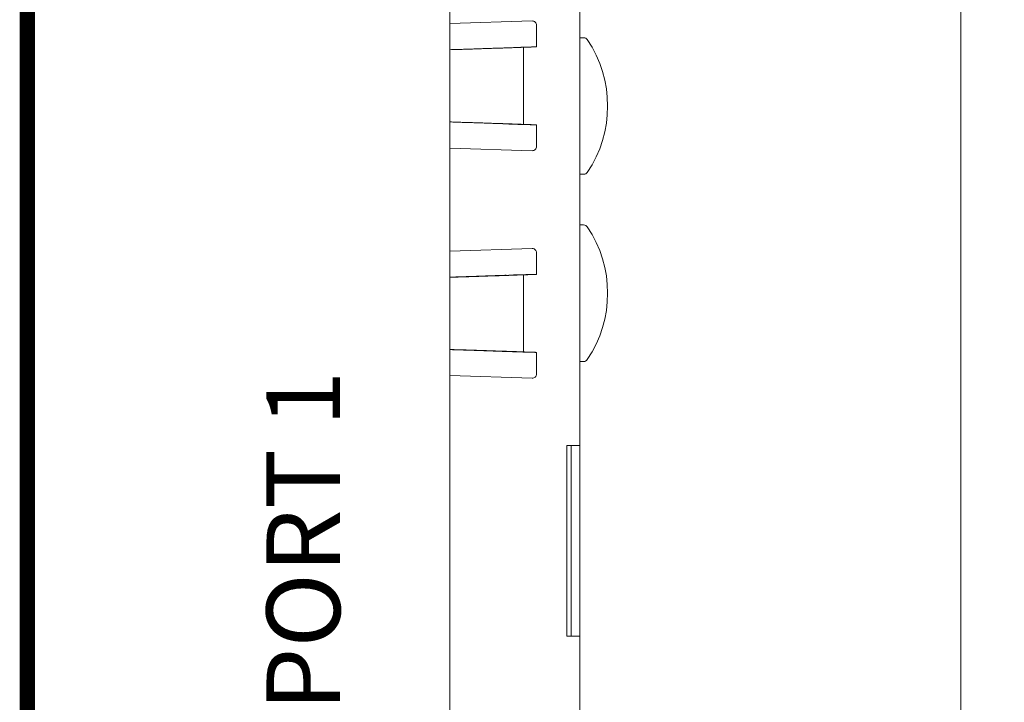
# Model space of a CAD drawing. Units: millimetres. Extents: x 0 to 594, y 0 to 420.
# Drawn here: x 344 to 367, y 191 to 207 of the extents above; entities that cross this region are included whole.
import ezdxf

# ---------------------------------------------------------------- set-up
doc = ezdxf.new("R2010")
doc.units = ezdxf.units.MM
doc.header["$LTSCALE"] = 0.2
doc.layers.add('1', color=7, linetype='Continuous', true_color=0xffffff)
doc.layers.add('screen', color=7, linetype='Continuous')
doc.styles.add('Arial Unicode MS', font='txt')
doc.styles.add('Helvetica light hd', font='txt', dxfattribs={"height": 2.5})
doc.dimstyles.get("Standard").update_dxf_attribs({"dimtxt": 0.18, "dimasz": 0.18, "dimexe": 0.18, "dimexo": 0.0625, "dimgap": 0.09, "dimtad": 0, "dimtih": 1, "dimtoh": 1, "dimdec": 4, "dimzin": 0, "dimdsep": 46, "dimtxsty": 'Standard', "dimcen": 0.09, "dimadec": 0, "dimazin": 0, "dimtfac": 1, "dimtdec": 4, "dimtofl": 0, "dimtmove": 0, "dimatfit": 3, "dimfxl": 1, "dimtolj": 1, "dimtzin": 0, "dimarcsym": 0})

# ---------------------------------------------------------------- blocks, each defined once
blk = doc.blocks.new('_U1')
at = {"layer": '1', "color": 1, "lineweight": 13, "transparency": 16777216}
for p, q in [((350.715, 301.59), (366.507, 301.59)), ((365.507, 301.59), (365.507, 163.39)), ((350.715, 163.39), (366.507, 163.39))]:
    blk.add_line(p, q, dxfattribs=at)
at = {"layer": '1', "color": 1, "lineweight": 18, "transparency": 16777216}
for points in [[(365.507, 301.59), (366.311, 298.59), (364.703, 298.59)], [(365.507, 163.39), (364.703, 166.39), (366.311, 166.39)]]:
    blk.add_solid(points, dxfattribs=at)
at = {"layer": '1', "color": 7, "linetype": 'Continuous', "lineweight": 13, "transparency": 16777216, "insert": (365.204, 230.327), "char_height": 2.5, "attachment_point": 7, "rotation": 90, "line_spacing_factor": 1.069626, "style": 'Arial Unicode MS'}
blk.add_mtext('\\W1.0000;138', dxfattribs=at)

msp = doc.modelspace()

# ---------------------------------------------------------------- linework, layer by layer
at = {"layer": '1', "color": 3, "linetype": 'Continuous', "lineweight": 18}
for p, q in [((353.715, 186.59), (353.715, 219.39)), ((356.715, 208.665), (356.715, 197.315)), ((353.715, 207.051), (355.612, 207.112)), ((355.715, 207.012), (355.715, 206.515)), ((355.715, 206.515), (355.715, 206.515)), ((356.715, 206.725), (356.802, 206.725)), ((355.715, 204.715), (355.715, 204.219)), ((355.612, 204.119), (353.715, 204.18)), ((355.715, 204.219), (355.715, 204.219)), ((356.715, 203.575), (356.802, 203.575)), ((356.715, 202.405), (356.802, 202.405)), ((353.715, 201.801), (355.612, 201.862)), ((355.715, 201.762), (355.715, 201.265)), ((355.715, 201.265), (355.715, 201.265)), ((355.715, 199.465), (355.715, 198.969)), ((356.715, 199.255), (356.802, 199.255)), ((355.612, 198.869), (353.715, 198.93)), ((355.715, 198.969), (355.715, 198.969)), ((356.415, 192.915), (356.415, 197.315)), ((356.415, 197.315), (356.515, 197.315)), ((356.515, 197.316), (356.515, 192.916)), ((356.515, 197.315), (356.715, 197.315)), ((356.715, 197.315), (356.715, 192.916)), ((356.715, 192.915), (356.415, 192.915)), ((356.415, 192.915), (356.415, 192.915)), ((356.415, 192.915), (356.415, 192.915)), ((356.715, 192.916), (356.715, 192.916))]:
    msp.add_line(p, q, dxfattribs=at)
at = {"layer": '1', "color": 4, "linetype": 'Continuous', "lineweight": 13}
for p, q in [((355.415, 204.725), (355.415, 206.505)), ((356.802, 206.725), (356.802, 206.725)), ((355.415, 204.725), (355.415, 204.725)), ((356.802, 202.405), (356.802, 202.405)), ((355.415, 199.475), (355.415, 201.255)), ((355.415, 199.475), (355.415, 199.475)), ((356.715, 192.915), (356.715, 187.16))]:
    msp.add_line(p, q, dxfattribs=at)
at = {"layer": '1', "color": 3, "linetype": 'Continuous', "lineweight": 18}
for points in [[(355.715, 206.515), (355.704, 206.515), (355.692, 206.515), (355.681, 206.514), (355.67, 206.514), (355.659, 206.514), (355.648, 206.513), (355.636, 206.513), (355.625, 206.512), (355.614, 206.512), (355.603, 206.512), (355.592, 206.511), (355.581, 206.511), (355.57, 206.511), (355.559, 206.51), (355.547, 206.51), (355.536, 206.509), (355.525, 206.509), (355.514, 206.509), (355.503, 206.508), (355.492, 206.508), (355.481, 206.508), (355.471, 206.507), (355.46, 206.507), (355.449, 206.507), (355.438, 206.506), (355.427, 206.506), (355.417, 206.505), (355.406, 206.505), (355.395, 206.505), (355.385, 206.504), (355.374, 206.504), (355.364, 206.504), (355.353, 206.503), (355.343, 206.503), (355.332, 206.502), (355.322, 206.502), (355.312, 206.502), (355.302, 206.501), (355.291, 206.501), (355.281, 206.501), (355.271, 206.5), (355.261, 206.5), (355.251, 206.5), (355.241, 206.499), (355.232, 206.499), (355.222, 206.498), (355.212, 206.498), (355.202, 206.498), (355.193, 206.497), (355.183, 206.497)], [(355.715, 206.515), (355.704, 206.515), (355.692, 206.515), (355.681, 206.514), (355.67, 206.514), (355.659, 206.514), (355.648, 206.513), (355.636, 206.513), (355.625, 206.513), (355.614, 206.512), (355.603, 206.512), (355.592, 206.511), (355.581, 206.511), (355.57, 206.511), (355.558, 206.51), (355.547, 206.51), (355.536, 206.51), (355.525, 206.509), (355.514, 206.509), (355.503, 206.508), (355.492, 206.508), (355.481, 206.508), (355.471, 206.507), (355.46, 206.507), (355.449, 206.507), (355.438, 206.506), (355.427, 206.506), (355.417, 206.506), (355.406, 206.505), (355.395, 206.505), (355.385, 206.504), (355.374, 206.504), (355.363, 206.504), (355.353, 206.503), (355.343, 206.503), (355.332, 206.503), (355.322, 206.502), (355.312, 206.502), (355.301, 206.501), (355.291, 206.501), (355.281, 206.501), (355.271, 206.5), (355.261, 206.5), (355.251, 206.5), (355.241, 206.499), (355.232, 206.499), (355.222, 206.499), (355.212, 206.498), (355.202, 206.498), (355.193, 206.497), (355.183, 206.497)], [(355.715, 206.515), (355.712, 206.515), (355.71, 206.515), (355.708, 206.515), (355.705, 206.515), (355.703, 206.515), (355.701, 206.515), (355.698, 206.515), (355.696, 206.515), (355.693, 206.515), (355.691, 206.515), (355.689, 206.515), (355.686, 206.515), (355.684, 206.515), (355.682, 206.515), (355.679, 206.514), (355.677, 206.514), (355.674, 206.514), (355.672, 206.514), (355.67, 206.514), (355.667, 206.514), (355.665, 206.514), (355.663, 206.514), (355.66, 206.514), (355.658, 206.514), (355.655, 206.514), (355.653, 206.514), (355.651, 206.514), (355.648, 206.514), (355.646, 206.514), (355.644, 206.513), (355.641, 206.513), (355.639, 206.513), (355.636, 206.513), (355.634, 206.513), (355.632, 206.513), (355.629, 206.513), (355.627, 206.513), (355.625, 206.513), (355.622, 206.513), (355.62, 206.513), (355.618, 206.513), (355.615, 206.513), (355.613, 206.513), (355.61, 206.513), (355.608, 206.513), (355.606, 206.512), (355.603, 206.512), (355.601, 206.512), (355.599, 206.512), (355.596, 206.512)], [(353.722, 206.449), (353.753, 206.45), (353.784, 206.451), (353.815, 206.452), (353.845, 206.452), (353.876, 206.453), (353.906, 206.454), (353.937, 206.455), (353.967, 206.456), (353.998, 206.457), (354.028, 206.458), (354.058, 206.459), (354.088, 206.46), (354.119, 206.461), (354.149, 206.462), (354.179, 206.463), (354.209, 206.464), (354.239, 206.465), (354.268, 206.466), (354.298, 206.467), (354.328, 206.468), (354.357, 206.469), (354.387, 206.47), (354.416, 206.471), (354.446, 206.472), (354.475, 206.473), (354.504, 206.474), (354.534, 206.475), (354.563, 206.476), (354.592, 206.477), (354.621, 206.478), (354.65, 206.479), (354.679, 206.48), (354.707, 206.481), (354.736, 206.482), (354.765, 206.482), (354.793, 206.483), (354.821, 206.484), (354.85, 206.485), (354.878, 206.486), (354.906, 206.487), (354.934, 206.488), (354.962, 206.489), (354.99, 206.49), (355.018, 206.491), (355.046, 206.492), (355.074, 206.493), (355.101, 206.494), (355.129, 206.495), (355.156, 206.496), (355.183, 206.497)], [(353.722, 206.449), (353.753, 206.45), (353.784, 206.451), (353.815, 206.452), (353.845, 206.453), (353.876, 206.454), (353.906, 206.455), (353.937, 206.455), (353.967, 206.456), (353.998, 206.457), (354.028, 206.458), (354.058, 206.459), (354.088, 206.46), (354.119, 206.461), (354.149, 206.462), (354.179, 206.463), (354.209, 206.464), (354.238, 206.465), (354.268, 206.466), (354.298, 206.467), (354.328, 206.468), (354.357, 206.469), (354.387, 206.47), (354.416, 206.471), (354.446, 206.472), (354.475, 206.473), (354.504, 206.474), (354.534, 206.475), (354.563, 206.476), (354.592, 206.477), (354.621, 206.478), (354.65, 206.479), (354.678, 206.48), (354.707, 206.481), (354.736, 206.482), (354.764, 206.483), (354.793, 206.484), (354.821, 206.485), (354.85, 206.485), (354.878, 206.486), (354.906, 206.487), (354.934, 206.488), (354.962, 206.489), (354.99, 206.49), (355.018, 206.491), (355.046, 206.492), (355.073, 206.493), (355.101, 206.494), (355.129, 206.495), (355.156, 206.496), (355.183, 206.497)], [(353.722, 204.782), (353.753, 204.781), (353.784, 204.78), (353.815, 204.779), (353.845, 204.778), (353.876, 204.777), (353.906, 204.776), (353.937, 204.775), (353.967, 204.774), (353.998, 204.773), (354.028, 204.772), (354.058, 204.771), (354.088, 204.77), (354.119, 204.77), (354.149, 204.769), (354.179, 204.768), (354.209, 204.767), (354.239, 204.766), (354.268, 204.765), (354.298, 204.764), (354.328, 204.763), (354.357, 204.762), (354.387, 204.761), (354.416, 204.76), (354.446, 204.759), (354.475, 204.758), (354.504, 204.757), (354.534, 204.756), (354.563, 204.755), (354.592, 204.754), (354.621, 204.753), (354.65, 204.752), (354.679, 204.751), (354.707, 204.75), (354.736, 204.749), (354.765, 204.748), (354.793, 204.747), (354.821, 204.746), (354.85, 204.745), (354.878, 204.744), (354.906, 204.743), (354.934, 204.742), (354.962, 204.741), (354.99, 204.74), (355.018, 204.74), (355.046, 204.739), (355.074, 204.738), (355.101, 204.737), (355.129, 204.736), (355.156, 204.735), (355.183, 204.734)], [(353.722, 204.782), (353.753, 204.781), (353.784, 204.78), (353.815, 204.779), (353.845, 204.778), (353.876, 204.777), (353.906, 204.776), (353.937, 204.775), (353.967, 204.774), (353.998, 204.773), (354.028, 204.772), (354.058, 204.772), (354.088, 204.771), (354.119, 204.77), (354.149, 204.769), (354.179, 204.768), (354.209, 204.767), (354.238, 204.766), (354.268, 204.765), (354.298, 204.764), (354.328, 204.763), (354.357, 204.762), (354.387, 204.761), (354.416, 204.76), (354.446, 204.759), (354.475, 204.758), (354.504, 204.757), (354.534, 204.756), (354.563, 204.755), (354.592, 204.754), (354.621, 204.753), (354.65, 204.752), (354.678, 204.751), (354.707, 204.75), (354.736, 204.749), (354.764, 204.748), (354.793, 204.747), (354.821, 204.746), (354.85, 204.745), (354.878, 204.744), (354.906, 204.743), (354.934, 204.743), (354.962, 204.742), (354.99, 204.741), (355.018, 204.74), (355.046, 204.739), (355.073, 204.738), (355.101, 204.737), (355.129, 204.736), (355.156, 204.735), (355.183, 204.734)], [(355.715, 204.715), (355.701, 204.716), (355.688, 204.716), (355.675, 204.716), (355.661, 204.717), (355.648, 204.717), (355.634, 204.718), (355.621, 204.718), (355.607, 204.718), (355.594, 204.719), (355.581, 204.719), (355.567, 204.719), (355.554, 204.72), (355.541, 204.72), (355.527, 204.721), (355.514, 204.721), (355.501, 204.721), (355.488, 204.722), (355.474, 204.722), (355.461, 204.722), (355.448, 204.723), (355.435, 204.723), (355.422, 204.723), (355.409, 204.724), (355.396, 204.724), (355.383, 204.725), (355.37, 204.725), (355.357, 204.725), (355.344, 204.726), (355.332, 204.726), (355.319, 204.726), (355.306, 204.727), (355.294, 204.727), (355.281, 204.727), (355.269, 204.728), (355.256, 204.728), (355.244, 204.729), (355.231, 204.729), (355.219, 204.729), (355.207, 204.73), (355.195, 204.73), (355.183, 204.73), (355.171, 204.731), (355.159, 204.731), (355.147, 204.732), (355.135, 204.732), (355.123, 204.732), (355.112, 204.733), (355.1, 204.733), (355.088, 204.733), (355.077, 204.734)], [(355.715, 204.715), (355.701, 204.716), (355.688, 204.716), (355.675, 204.717), (355.661, 204.717), (355.648, 204.717), (355.634, 204.718), (355.621, 204.718), (355.607, 204.718), (355.594, 204.719), (355.581, 204.719), (355.567, 204.719), (355.554, 204.72), (355.541, 204.72), (355.527, 204.721), (355.514, 204.721), (355.501, 204.721), (355.488, 204.722), (355.474, 204.722), (355.461, 204.722), (355.448, 204.723), (355.435, 204.723), (355.422, 204.724), (355.409, 204.724), (355.396, 204.724), (355.383, 204.725), (355.37, 204.725), (355.357, 204.725), (355.344, 204.726), (355.332, 204.726), (355.319, 204.726), (355.306, 204.727), (355.294, 204.727), (355.281, 204.728), (355.268, 204.728), (355.256, 204.728), (355.244, 204.729), (355.231, 204.729), (355.219, 204.729), (355.207, 204.73), (355.195, 204.73), (355.183, 204.731), (355.171, 204.731), (355.159, 204.731), (355.147, 204.732), (355.135, 204.732), (355.123, 204.732), (355.111, 204.733), (355.1, 204.733), (355.088, 204.733), (355.077, 204.734)], [(355.715, 204.715), (355.704, 204.716), (355.692, 204.716), (355.681, 204.716), (355.67, 204.717), (355.659, 204.717), (355.648, 204.718), (355.636, 204.718), (355.625, 204.718), (355.614, 204.719), (355.603, 204.719), (355.592, 204.719), (355.581, 204.72), (355.57, 204.72), (355.559, 204.721), (355.547, 204.721), (355.536, 204.721), (355.525, 204.722), (355.514, 204.722), (355.503, 204.722), (355.492, 204.723), (355.481, 204.723), (355.471, 204.723), (355.46, 204.724), (355.449, 204.724), (355.438, 204.725), (355.427, 204.725), (355.417, 204.725), (355.406, 204.726), (355.395, 204.726), (355.385, 204.726), (355.374, 204.727), (355.364, 204.727), (355.353, 204.727), (355.343, 204.728), (355.332, 204.728), (355.322, 204.729), (355.312, 204.729), (355.302, 204.729), (355.291, 204.73), (355.281, 204.73), (355.271, 204.73), (355.261, 204.731), (355.251, 204.731), (355.241, 204.732), (355.232, 204.732), (355.222, 204.732), (355.212, 204.733), (355.202, 204.733), (355.193, 204.733), (355.183, 204.734)], [(355.715, 204.715), (355.704, 204.716), (355.692, 204.716), (355.681, 204.717), (355.67, 204.717), (355.659, 204.717), (355.648, 204.718), (355.636, 204.718), (355.625, 204.718), (355.614, 204.719), (355.603, 204.719), (355.592, 204.719), (355.581, 204.72), (355.57, 204.72), (355.558, 204.721), (355.547, 204.721), (355.536, 204.721), (355.525, 204.722), (355.514, 204.722), (355.503, 204.722), (355.492, 204.723), (355.481, 204.723), (355.471, 204.724), (355.46, 204.724), (355.449, 204.724), (355.438, 204.725), (355.427, 204.725), (355.417, 204.725), (355.406, 204.726), (355.395, 204.726), (355.385, 204.726), (355.374, 204.727), (355.363, 204.727), (355.353, 204.728), (355.343, 204.728), (355.332, 204.728), (355.322, 204.729), (355.312, 204.729), (355.301, 204.729), (355.291, 204.73), (355.281, 204.73), (355.271, 204.731), (355.261, 204.731), (355.251, 204.731), (355.241, 204.732), (355.232, 204.732), (355.222, 204.732), (355.212, 204.733), (355.202, 204.733), (355.193, 204.733), (355.183, 204.734)], [(355.01, 201.245), (354.986, 201.244), (354.961, 201.243), (354.937, 201.242), (354.912, 201.241), (354.887, 201.24), (354.862, 201.239), (354.838, 201.238), (354.813, 201.238), (354.788, 201.237), (354.763, 201.236), (354.737, 201.235), (354.712, 201.234), (354.687, 201.233), (354.662, 201.232), (354.636, 201.231), (354.611, 201.23), (354.585, 201.23), (354.56, 201.229), (354.534, 201.228), (354.509, 201.227), (354.483, 201.226), (354.457, 201.225), (354.432, 201.224), (354.406, 201.223), (354.38, 201.222), (354.354, 201.222), (354.328, 201.221), (354.302, 201.22), (354.276, 201.219), (354.25, 201.218), (354.224, 201.217), (354.198, 201.216), (354.172, 201.215), (354.145, 201.215), (354.119, 201.214), (354.093, 201.213), (354.066, 201.212), (354.04, 201.211), (354.013, 201.21), (353.987, 201.209), (353.96, 201.208), (353.934, 201.208), (353.907, 201.207), (353.88, 201.206), (353.853, 201.205), (353.826, 201.204), (353.8, 201.203), (353.773, 201.202), (353.746, 201.201), (353.719, 201.2)], [(355.183, 201.247), (355.156, 201.246), (355.129, 201.245), (355.101, 201.244), (355.074, 201.243), (355.046, 201.242), (355.018, 201.241), (354.99, 201.24), (354.962, 201.239), (354.934, 201.238), (354.906, 201.237), (354.878, 201.236), (354.85, 201.235), (354.821, 201.234), (354.793, 201.233), (354.765, 201.232), (354.736, 201.232), (354.707, 201.231), (354.679, 201.23), (354.65, 201.229), (354.621, 201.228), (354.592, 201.227), (354.563, 201.226), (354.534, 201.225), (354.504, 201.224), (354.475, 201.223), (354.446, 201.222), (354.416, 201.221), (354.387, 201.22), (354.357, 201.219), (354.328, 201.218), (354.298, 201.217), (354.268, 201.216), (354.239, 201.215), (354.209, 201.214), (354.179, 201.213), (354.149, 201.212), (354.119, 201.211), (354.088, 201.21), (354.058, 201.209), (354.028, 201.208), (353.998, 201.207), (353.967, 201.206), (353.937, 201.205), (353.906, 201.204), (353.876, 201.203), (353.845, 201.202), (353.815, 201.202), (353.784, 201.201), (353.753, 201.2), (353.722, 201.199)], [(355.183, 201.247), (355.156, 201.246), (355.129, 201.245), (355.101, 201.244), (355.073, 201.243), (355.046, 201.242), (355.018, 201.241), (354.99, 201.24), (354.962, 201.239), (354.934, 201.238), (354.906, 201.237), (354.878, 201.236), (354.85, 201.235), (354.821, 201.235), (354.793, 201.234), (354.764, 201.233), (354.736, 201.232), (354.707, 201.231), (354.678, 201.23), (354.65, 201.229), (354.621, 201.228), (354.592, 201.227), (354.563, 201.226), (354.534, 201.225), (354.504, 201.224), (354.475, 201.223), (354.446, 201.222), (354.416, 201.221), (354.387, 201.22), (354.357, 201.219), (354.328, 201.218), (354.298, 201.217), (354.268, 201.216), (354.238, 201.215), (354.209, 201.214), (354.179, 201.213), (354.149, 201.212), (354.119, 201.211), (354.088, 201.21), (354.058, 201.209), (354.028, 201.208), (353.998, 201.207), (353.967, 201.206), (353.937, 201.205), (353.906, 201.205), (353.876, 201.204), (353.845, 201.203), (353.815, 201.202), (353.784, 201.201), (353.753, 201.2), (353.722, 201.199)], [(355.013, 201.245), (354.989, 201.244), (354.964, 201.243), (354.94, 201.242), (354.915, 201.241), (354.891, 201.24), (354.866, 201.239), (354.841, 201.238), (354.816, 201.238), (354.792, 201.237), (354.767, 201.236), (354.742, 201.235), (354.717, 201.234), (354.691, 201.233), (354.666, 201.232), (354.641, 201.231), (354.616, 201.231), (354.59, 201.23), (354.565, 201.229), (354.539, 201.228), (354.514, 201.227), (354.488, 201.226), (354.463, 201.225), (354.437, 201.224), (354.411, 201.223), (354.385, 201.223), (354.359, 201.222), (354.333, 201.221), (354.307, 201.22), (354.281, 201.219), (354.255, 201.218), (354.229, 201.217), (354.203, 201.216), (354.176, 201.215), (354.15, 201.215), (354.123, 201.214), (354.097, 201.213), (354.07, 201.212), (354.044, 201.211), (354.017, 201.21), (353.991, 201.209), (353.964, 201.208), (353.937, 201.208), (353.91, 201.207), (353.884, 201.206), (353.857, 201.205), (353.83, 201.204), (353.803, 201.203), (353.776, 201.202), (353.749, 201.201), (353.722, 201.2)], [(355.077, 201.247), (355.087, 201.247), (355.097, 201.248), (355.107, 201.248), (355.117, 201.248), (355.128, 201.249), (355.138, 201.249), (355.148, 201.249), (355.159, 201.25), (355.169, 201.25), (355.18, 201.25), (355.19, 201.251), (355.201, 201.251), (355.211, 201.251), (355.222, 201.251), (355.233, 201.252), (355.244, 201.252), (355.255, 201.252), (355.265, 201.253), (355.276, 201.253), (355.287, 201.253), (355.298, 201.254), (355.309, 201.254), (355.32, 201.254), (355.332, 201.255), (355.343, 201.255), (355.354, 201.255), (355.365, 201.256), (355.376, 201.256), (355.388, 201.256), (355.399, 201.257), (355.411, 201.257), (355.422, 201.257), (355.433, 201.258), (355.445, 201.258), (355.456, 201.258), (355.468, 201.259), (355.479, 201.259), (355.491, 201.259), (355.502, 201.26), (355.514, 201.26), (355.526, 201.26), (355.537, 201.26), (355.549, 201.261), (355.561, 201.261), (355.572, 201.261), (355.584, 201.262), (355.596, 201.262), (355.607, 201.262), (355.619, 201.263), (355.631, 201.263)], [(355.183, 201.247), (355.193, 201.247), (355.202, 201.248), (355.212, 201.248), (355.222, 201.248), (355.232, 201.249), (355.242, 201.249), (355.251, 201.25), (355.261, 201.25), (355.271, 201.25), (355.281, 201.251), (355.292, 201.251), (355.302, 201.251), (355.312, 201.252), (355.322, 201.252), (355.333, 201.253), (355.343, 201.253), (355.354, 201.253), (355.364, 201.254), (355.375, 201.254), (355.385, 201.254), (355.396, 201.255), (355.406, 201.255), (355.417, 201.255), (355.428, 201.256), (355.439, 201.256), (355.449, 201.257), (355.46, 201.257), (355.471, 201.257), (355.482, 201.258), (355.493, 201.258), (355.504, 201.258), (355.515, 201.259), (355.526, 201.259), (355.537, 201.259), (355.548, 201.26), (355.559, 201.26), (355.57, 201.261), (355.581, 201.261), (355.592, 201.261), (355.603, 201.262), (355.614, 201.262), (355.625, 201.262), (355.637, 201.263), (355.648, 201.263), (355.659, 201.264), (355.67, 201.264), (355.681, 201.264), (355.692, 201.265), (355.704, 201.265), (355.715, 201.265)], [(355.183, 201.247), (355.193, 201.247), (355.202, 201.248), (355.212, 201.248), (355.222, 201.249), (355.232, 201.249), (355.241, 201.249), (355.251, 201.25), (355.261, 201.25), (355.271, 201.25), (355.281, 201.251), (355.292, 201.251), (355.302, 201.251), (355.312, 201.252), (355.322, 201.252), (355.333, 201.253), (355.343, 201.253), (355.353, 201.253), (355.364, 201.254), (355.374, 201.254), (355.385, 201.254), (355.396, 201.255), (355.406, 201.255), (355.417, 201.256), (355.428, 201.256), (355.438, 201.256), (355.449, 201.257), (355.46, 201.257), (355.471, 201.257), (355.482, 201.258), (355.493, 201.258), (355.504, 201.258), (355.515, 201.259), (355.526, 201.259), (355.537, 201.26), (355.548, 201.26), (355.559, 201.26), (355.57, 201.261), (355.581, 201.261), (355.592, 201.261), (355.603, 201.262), (355.614, 201.262), (355.625, 201.263), (355.636, 201.263), (355.648, 201.263), (355.659, 201.264), (355.67, 201.264), (355.681, 201.264), (355.692, 201.265), (355.704, 201.265), (355.715, 201.265)], [(355.645, 201.263), (355.631, 201.263)], [(355.637, 201.263), (355.639, 201.263), (355.64, 201.263), (355.642, 201.263), (355.643, 201.263), (355.645, 201.264), (355.647, 201.264), (355.648, 201.264), (355.65, 201.264), (355.651, 201.264), (355.653, 201.264), (355.654, 201.264), (355.656, 201.264), (355.657, 201.264), (355.659, 201.264), (355.66, 201.264), (355.662, 201.264), (355.664, 201.264), (355.665, 201.264), (355.667, 201.264), (355.668, 201.264), (355.67, 201.264), (355.671, 201.264), (355.673, 201.264), (355.674, 201.264), (355.676, 201.264), (355.678, 201.264), (355.679, 201.264), (355.681, 201.265), (355.682, 201.265), (355.684, 201.265), (355.685, 201.265), (355.687, 201.265), (355.688, 201.265), (355.69, 201.265), (355.692, 201.265), (355.693, 201.265), (355.695, 201.265), (355.696, 201.265), (355.698, 201.265), (355.699, 201.265), (355.701, 201.265), (355.702, 201.265), (355.704, 201.265), (355.706, 201.265), (355.707, 201.265), (355.709, 201.265), (355.71, 201.265), (355.712, 201.265), (355.713, 201.265), (355.715, 201.265)], [(355.077, 199.484), (355.051, 199.485), (355.026, 199.486), (355, 199.487), (354.974, 199.488), (354.948, 199.488), (354.922, 199.489), (354.896, 199.49), (354.87, 199.491), (354.844, 199.492), (354.818, 199.493), (354.791, 199.494), (354.765, 199.495), (354.738, 199.496), (354.712, 199.497), (354.685, 199.498), (354.658, 199.499), (354.632, 199.5), (354.605, 199.501), (354.578, 199.502), (354.551, 199.503), (354.524, 199.503), (354.497, 199.504), (354.47, 199.505), (354.443, 199.506), (354.416, 199.507), (354.388, 199.508), (354.361, 199.509), (354.334, 199.51), (354.306, 199.511), (354.279, 199.512), (354.251, 199.513), (354.224, 199.514), (354.196, 199.515), (354.168, 199.516), (354.141, 199.516), (354.113, 199.517), (354.085, 199.518), (354.057, 199.519), (354.029, 199.52), (354.001, 199.521), (353.973, 199.522), (353.945, 199.523), (353.917, 199.524), (353.889, 199.525), (353.861, 199.526), (353.832, 199.527), (353.804, 199.528), (353.776, 199.529), (353.747, 199.529), (353.719, 199.53)], [(355.183, 199.484), (355.156, 199.485), (355.129, 199.486), (355.101, 199.487), (355.074, 199.488), (355.046, 199.489), (355.018, 199.49), (354.99, 199.49), (354.962, 199.491), (354.934, 199.492), (354.906, 199.493), (354.878, 199.494), (354.85, 199.495), (354.821, 199.496), (354.793, 199.497), (354.765, 199.498), (354.736, 199.499), (354.707, 199.5), (354.679, 199.501), (354.65, 199.502), (354.621, 199.503), (354.592, 199.504), (354.563, 199.505), (354.534, 199.506), (354.504, 199.507), (354.475, 199.508), (354.446, 199.509), (354.416, 199.51), (354.387, 199.511), (354.357, 199.512), (354.328, 199.513), (354.298, 199.514), (354.268, 199.515), (354.239, 199.516), (354.209, 199.517), (354.179, 199.518), (354.149, 199.519), (354.119, 199.52), (354.088, 199.52), (354.058, 199.521), (354.028, 199.522), (353.998, 199.523), (353.967, 199.524), (353.937, 199.525), (353.906, 199.526), (353.876, 199.527), (353.845, 199.528), (353.815, 199.529), (353.784, 199.53), (353.753, 199.531), (353.722, 199.532)], [(355.183, 199.484), (355.156, 199.485), (355.129, 199.486), (355.101, 199.487), (355.073, 199.488), (355.046, 199.489), (355.018, 199.49), (354.99, 199.491), (354.962, 199.492), (354.934, 199.493), (354.906, 199.493), (354.878, 199.494), (354.85, 199.495), (354.821, 199.496), (354.793, 199.497), (354.764, 199.498), (354.736, 199.499), (354.707, 199.5), (354.678, 199.501), (354.65, 199.502), (354.621, 199.503), (354.592, 199.504), (354.563, 199.505), (354.534, 199.506), (354.504, 199.507), (354.475, 199.508), (354.446, 199.509), (354.416, 199.51), (354.387, 199.511), (354.357, 199.512), (354.328, 199.513), (354.298, 199.514), (354.268, 199.515), (354.238, 199.516), (354.209, 199.517), (354.179, 199.518), (354.149, 199.519), (354.119, 199.52), (354.088, 199.521), (354.058, 199.522), (354.028, 199.522), (353.998, 199.523), (353.967, 199.524), (353.937, 199.525), (353.906, 199.526), (353.876, 199.527), (353.845, 199.528), (353.815, 199.529), (353.784, 199.53), (353.753, 199.531), (353.722, 199.532)], [(355.077, 199.484), (355.052, 199.485), (355.026, 199.486), (355.001, 199.487), (354.975, 199.487), (354.949, 199.488), (354.923, 199.489), (354.898, 199.49), (354.872, 199.491), (354.846, 199.492), (354.82, 199.493), (354.793, 199.494), (354.767, 199.495), (354.741, 199.496), (354.714, 199.497), (354.688, 199.498), (354.661, 199.499), (354.635, 199.5), (354.608, 199.5), (354.581, 199.501), (354.555, 199.502), (354.528, 199.503), (354.501, 199.504), (354.474, 199.505), (354.447, 199.506), (354.419, 199.507), (354.392, 199.508), (354.365, 199.509), (354.338, 199.51), (354.31, 199.511), (354.283, 199.512), (354.255, 199.513), (354.228, 199.513), (354.2, 199.514), (354.172, 199.515), (354.144, 199.516), (354.117, 199.517), (354.089, 199.518), (354.061, 199.519), (354.033, 199.52), (354.005, 199.521), (353.977, 199.522), (353.949, 199.523), (353.92, 199.524), (353.892, 199.525), (353.864, 199.526), (353.835, 199.527), (353.807, 199.527), (353.779, 199.528), (353.75, 199.529), (353.722, 199.53)], [(355.077, 199.484), (355.088, 199.483), (355.1, 199.483), (355.112, 199.483), (355.123, 199.482), (355.135, 199.482), (355.147, 199.482), (355.159, 199.481), (355.171, 199.481), (355.183, 199.48), (355.195, 199.48), (355.207, 199.48), (355.219, 199.479), (355.231, 199.479), (355.244, 199.479), (355.256, 199.478), (355.269, 199.478), (355.281, 199.477), (355.294, 199.477), (355.306, 199.477), (355.319, 199.476), (355.332, 199.476), (355.344, 199.476), (355.357, 199.475), (355.37, 199.475), (355.383, 199.475), (355.396, 199.474), (355.409, 199.474), (355.422, 199.473), (355.435, 199.473), (355.448, 199.473), (355.461, 199.472), (355.474, 199.472), (355.488, 199.472), (355.501, 199.471), (355.514, 199.471), (355.527, 199.47), (355.541, 199.47), (355.554, 199.47), (355.567, 199.469), (355.581, 199.469), (355.594, 199.469), (355.607, 199.468), (355.621, 199.468), (355.634, 199.468), (355.648, 199.467), (355.661, 199.467), (355.675, 199.466), (355.688, 199.466), (355.701, 199.466), (355.715, 199.465)], [(355.077, 199.484), (355.088, 199.483), (355.1, 199.483), (355.111, 199.483), (355.123, 199.482), (355.135, 199.482), (355.147, 199.482), (355.159, 199.481), (355.171, 199.481), (355.183, 199.481), (355.195, 199.48), (355.207, 199.48), (355.219, 199.479), (355.231, 199.479), (355.244, 199.479), (355.256, 199.478), (355.268, 199.478), (355.281, 199.478), (355.294, 199.477), (355.306, 199.477), (355.319, 199.476), (355.332, 199.476), (355.344, 199.476), (355.357, 199.475), (355.37, 199.475), (355.383, 199.475), (355.396, 199.474), (355.409, 199.474), (355.422, 199.474), (355.435, 199.473), (355.448, 199.473), (355.461, 199.472), (355.474, 199.472), (355.488, 199.472), (355.501, 199.471), (355.514, 199.471), (355.527, 199.471), (355.541, 199.47), (355.554, 199.47), (355.567, 199.469), (355.581, 199.469), (355.594, 199.469), (355.607, 199.468), (355.621, 199.468), (355.634, 199.468), (355.648, 199.467), (355.661, 199.467), (355.675, 199.467), (355.688, 199.466), (355.701, 199.466), (355.715, 199.465)], [(355.183, 199.484), (355.193, 199.483), (355.202, 199.483), (355.212, 199.483), (355.222, 199.482), (355.232, 199.482), (355.242, 199.482), (355.251, 199.481), (355.261, 199.481), (355.271, 199.48), (355.281, 199.48), (355.292, 199.48), (355.302, 199.479), (355.312, 199.479), (355.322, 199.479), (355.333, 199.478), (355.343, 199.478), (355.354, 199.477), (355.364, 199.477), (355.375, 199.477), (355.385, 199.476), (355.396, 199.476), (355.406, 199.476), (355.417, 199.475), (355.428, 199.475), (355.439, 199.475), (355.449, 199.474), (355.46, 199.474), (355.471, 199.473), (355.482, 199.473), (355.493, 199.473), (355.504, 199.472), (355.515, 199.472), (355.526, 199.472), (355.537, 199.471), (355.548, 199.471), (355.559, 199.47), (355.57, 199.47), (355.581, 199.47), (355.592, 199.469), (355.603, 199.469), (355.614, 199.469), (355.625, 199.468), (355.637, 199.468), (355.648, 199.468), (355.659, 199.467), (355.67, 199.467), (355.681, 199.466), (355.692, 199.466), (355.704, 199.466), (355.715, 199.465)], [(355.183, 199.484), (355.193, 199.483), (355.202, 199.483), (355.212, 199.483), (355.222, 199.482), (355.232, 199.482), (355.241, 199.482), (355.251, 199.481), (355.261, 199.481), (355.271, 199.481), (355.281, 199.48), (355.292, 199.48), (355.302, 199.479), (355.312, 199.479), (355.322, 199.479), (355.333, 199.478), (355.343, 199.478), (355.353, 199.478), (355.364, 199.477), (355.374, 199.477), (355.385, 199.476), (355.396, 199.476), (355.406, 199.476), (355.417, 199.475), (355.428, 199.475), (355.438, 199.475), (355.449, 199.474), (355.46, 199.474), (355.471, 199.474), (355.482, 199.473), (355.493, 199.473), (355.504, 199.472), (355.515, 199.472), (355.526, 199.472), (355.537, 199.471), (355.548, 199.471), (355.559, 199.471), (355.57, 199.47), (355.581, 199.47), (355.592, 199.469), (355.603, 199.469), (355.614, 199.469), (355.625, 199.468), (355.636, 199.468), (355.648, 199.468), (355.659, 199.467), (355.67, 199.467), (355.681, 199.467), (355.692, 199.466), (355.704, 199.466), (355.715, 199.465)]]:
    msp.add_lwpolyline(points, dxfattribs=at)
for centre, radius, start, end in [((355.615, 207.012), 0.1, 0, 91.8476), ((355.615, 207.012), 0.1, 0, 91.8476), ((356.802, 206.625), 0.1, 34.1044, 90), ((356.802, 206.625), 0.1, 34.1044, 90), ((354.624, 205.15), 2.731, 325.8956, 34.1044), ((354.624, 205.15), 2.731, 325.8956, 34.1044), ((355.615, 204.219), 0.1, 268.1524, 360), ((355.615, 204.219), 0.1, 268.1524, 0), ((356.802, 203.675), 0.1, 270, 325.8956), ((356.802, 202.305), 0.1, 34.1044, 90), ((356.802, 202.305), 0.1, 34.1044, 90), ((354.624, 200.83), 2.731, 325.8956, 34.1044), ((354.624, 200.83), 2.731, 325.8956, 34.1044), ((355.615, 201.762), 0.1, 38.3093, 91.8476), ((355.615, 201.762), 0.1, 0, 91.8476), ((355.615, 201.762), 0.1, 0, 91.8476), ((356.802, 199.355), 0.1, 270, 325.8956), ((355.615, 198.969), 0.1, 268.1524, 360), ((355.615, 198.969), 0.1, 268.1524, 0)]:
    msp.add_arc(centre, radius, start, end, dxfattribs=at)
at = {"layer": '1', "color": 4, "linetype": 'Continuous', "lineweight": 13}
for centre in [(354.624, 205.15), (354.624, 200.83)]:
    msp.add_arc(centre, 2.731, 325.8956, 34.1044, dxfattribs=at)
at = {"layer": 'screen', "lineweight": 0, "const_width": 0.35, "flags": 128}
msp.add_lwpolyline([(343.965, 212.458), (343.965, 186.63), (345.965, 186.63)], dxfattribs=at)

# ---------------------------------------------------------------- texts
at = {"layer": 'screen', "insert": (351.715, 195.115), "char_height": 1.7, "width": 10.1279, "attachment_point": 8, "rotation": 90, "style": 'Helvetica light hd'}
msp.add_mtext('PORT 1', dxfattribs=at)

# ---------------------------------------------------------------- dimensions: what is measured, and where the dimension line sits
at = {"layer": '1', "color": 7, "linetype": 'Continuous', "lineweight": 13}
dim = msp.add_linear_dim(base=(365.507, 163.39), p1=(350.715, 301.59), p2=(350.715, 163.39), angle=90, dimstyle='Standard', override={"dimtxt": 2.5, "dimasz": 3, "dimexe": 1, "dimexo": 0, "dimgap": 1.25, "dimtad": 1, "dimtih": 0, "dimtoh": 0, "dimdec": 0, "dimlfac": 1, "dimzin": 8, "dimdsep": 46, "dimlunit": 2, "dimtxsty": 'Arial Unicode MS', "dimsah": 1, "dimse1": 0, "dimse2": 0, "dimsd1": 0, "dimsd2": 0, "dimclrd": 1, "dimclre": 1, "dimclrt": 7, "dimtol": 0, "dimtm": -0.1, "dimtfac": 0.7, "dimtdec": 2, "dimtofl": 1, "dimtmove": 0, "dimatfit": 2, "dimtzin": 8, "dimlwd": 13, "dimlwe": 13}, dxfattribs=at)
dim.commit()
dim.dimension.update_dxf_attribs({"geometry": '_U1', "text_midpoint": (365.507, 232.49), "dimtype": 160})

doc.saveas('drawing.dxf')
